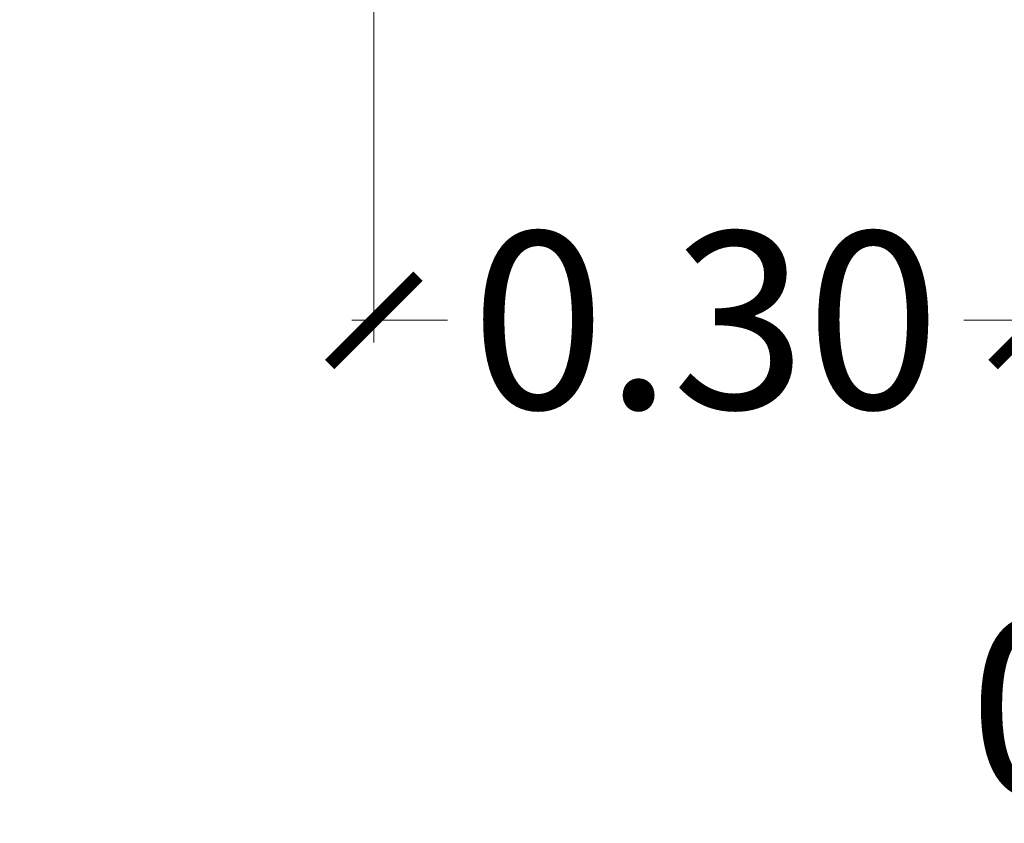
# Model space of a CAD drawing. Units: metres. Extents: x 86 to 498, y -620 to -361.
# Drawn here: x 320 to 321, y -549 to -548 of the extents above; entities that cross this region are included whole.
import ezdxf

# ---------------------------------------------------------------- set-up
doc = ezdxf.new("R2010")
doc.units = ezdxf.units.M
doc.layers.add('A-ANNO-DIMS', color=1, linetype='Continuous', lineweight=9)
doc.layers.add('tapiales', color=1, linetype='Continuous')
doc.dimstyles.new('1-40', dxfattribs={"dimtxt": 0.08, "dimasz": 0.04, "dimexe": 0.01, "dimexo": 0.01, "dimgap": 0.01, "dimtad": 0, "dimtih": 1, "dimtoh": 1, "dimzin": 0, "dimdsep": 46, "dimtxsty": 'Standard', "dimblk": 'ARCHTICK', "dimcen": 0.02, "dimdle": 0.01, "dimclrd": 1, "dimclre": 1, "dimclrt": 2, "dimadec": 8, "dimazin": 0, "dimtfac": 1, "dimtofl": 0, "dimtmove": 2, "dimatfit": 3, "dimfxl": 0.02, "dimtolj": 1, "dimtzin": 0, "dimlwd": 0, "dimlwe": 0, "dimarcsym": 1})

# ---------------------------------------------------------------- blocks, each defined once
blk = doc.blocks.new('_ArchTick')
at = {"layer": 'tapiales', "color": 0, "const_width": 0.15}
blk.add_lwpolyline([(-0.5, -0.5), (0.5, 0.5)], dxfattribs=at)
blk = doc.blocks.new('*D1260')
at = {"layer": 'A-ANNO-DIMS', "color": 1, "linetype": 'Continuous', "lineweight": 0, "transparency": 16777216}
for p, q in [((320.48532, -547.97577), (320.48532, -548.43141)), ((320.78532, -547.97577), (320.78532, -548.43141)), ((320.47532, -548.42141), (320.51866, -548.42141)), ((320.79532, -548.42141), (320.75199, -548.42141))]:
    blk.add_line(p, q, dxfattribs=at)
at = {"layer": 'Defpoints', "color": 0, "lineweight": 30, "transparency": 16777216}
for p in [(320.48532, -547.96577), (320.78532, -547.96577), (320.78532, -548.42141)]:
    blk.add_point(p, dxfattribs=at)
at = {"layer": 'A-ANNO-DIMS', "color": 1, "lineweight": 0, "transparency": 16777216, "xscale": 0.04, "yscale": 0.04, "zscale": 0.04, "rotation": 180}
blk.add_blockref('_ArchTick', (320.48532, -548.42141), dxfattribs=at)
at = {"layer": 'A-ANNO-DIMS', "color": 1, "lineweight": 0, "transparency": 16777216, "xscale": 0.04, "yscale": 0.04, "zscale": 0.04}
blk.add_blockref('_ArchTick', (320.78532, -548.42141), dxfattribs=at)
at = {"layer": 'A-ANNO-DIMS', "color": 2, "transparency": 16777216, "insert": (320.63532, -548.42141), "char_height": 0.08, "width": 0.6201923, "attachment_point": 5}
blk.add_mtext('\\A1;0.30', dxfattribs=at)
blk = doc.blocks.new('*D1261')
at = {"layer": 'A-ANNO-DIMS', "color": 1, "linetype": 'Continuous', "lineweight": 0, "transparency": 16777216}
for p, q in [((320.93532, -547.82577), (320.93532, -548.43141)), ((320.78532, -547.97577), (320.78532, -548.43141)), ((320.77532, -548.42141), (320.94532, -548.42141))]:
    blk.add_line(p, q, dxfattribs=at)
at = {"layer": 'Defpoints', "color": 0, "lineweight": 30, "transparency": 16777216}
for p in [(320.93532, -547.81577), (320.78532, -547.96577), (320.93532, -548.42141)]:
    blk.add_point(p, dxfattribs=at)
at = {"layer": 'A-ANNO-DIMS', "color": 1, "lineweight": 0, "transparency": 16777216, "xscale": 0.04, "yscale": 0.04, "zscale": 0.04, "rotation": 180}
blk.add_blockref('_ArchTick', (320.78532, -548.42141), dxfattribs=at)
at = {"layer": 'A-ANNO-DIMS', "color": 1, "lineweight": 0, "transparency": 16777216, "xscale": 0.04, "yscale": 0.04, "zscale": 0.04}
blk.add_blockref('_ArchTick', (320.93532, -548.42141), dxfattribs=at)
at = {"layer": 'A-ANNO-DIMS', "color": 2, "transparency": 16777216, "insert": (320.86032, -548.59641), "char_height": 0.08, "width": 0.6201923, "attachment_point": 5}
blk.add_mtext('\\A1;0.15', dxfattribs=at)

msp = doc.modelspace()

# ---------------------------------------------------------------- dimensions: what is measured, and where the dimension line sits
at = {"layer": 'A-ANNO-DIMS'}
for base, p1, p2, picture, middle in [((320.93532, -548.42141), (320.78532, -547.96577), (320.93532, -547.81577), '*D1261', (320.86032, -548.59641)), ((320.78532, -548.42141), (320.48532, -547.96577), (320.78532, -547.96577), '*D1260', (320.63532, -548.42141))]:
    dim = msp.add_linear_dim(base=base, p1=p1, p2=p2, dimstyle='1-40', dxfattribs=at)
    dim.commit()
    dim.dimension.update_dxf_attribs({"geometry": picture, "text_midpoint": middle})

doc.saveas('drawing.dxf')
